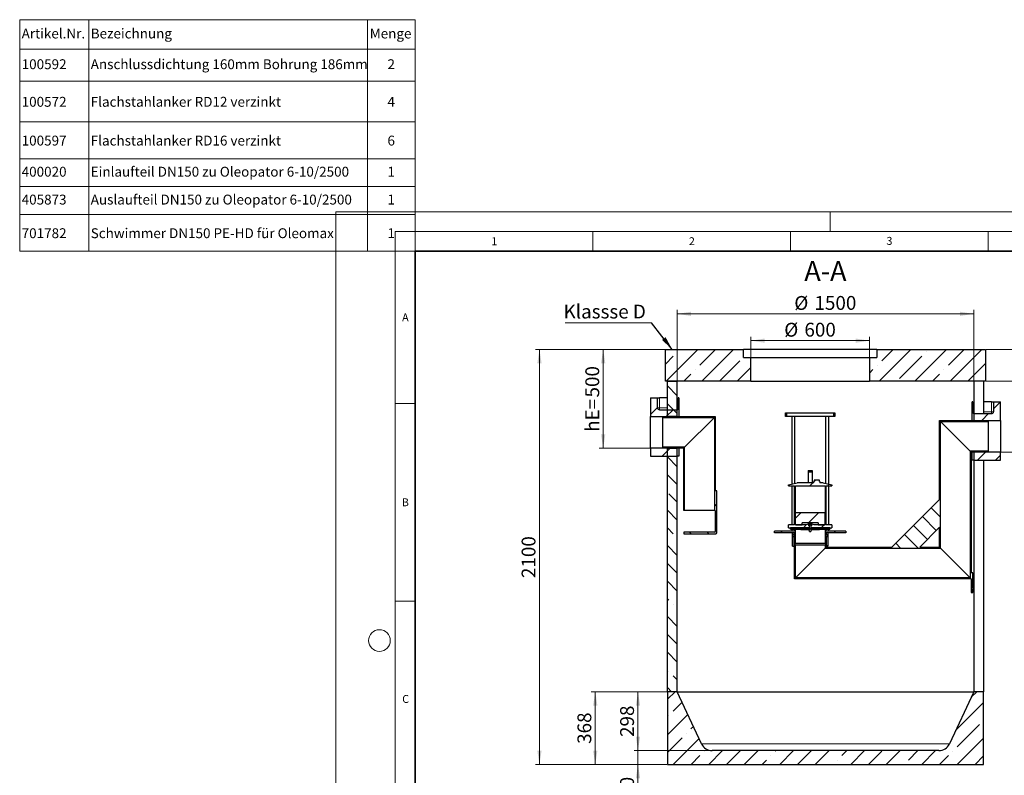
# Model space of a CAD drawing. Units: millimetres. Extents: x -80 to 420, y 0 to 346.
# Drawn here: x -80 to 169, y 154 to 346 of the extents above; entities that cross this region are included whole.
import ezdxf

# ---------------------------------------------------------------- set-up
doc = ezdxf.new("R2010")
doc.units = ezdxf.units.MM
doc.styles.add('SLDTEXTSTYLE0', font='TXT', dxfattribs={"width": 0.605})
doc.dimstyles.new('SLDDIMSTYLE3', dxfattribs={"dimtxt": 0.18, "dimasz": 3.5, "dimexe": 0, "dimexo": 0.0625, "dimgap": 0, "dimtad": 0, "dimtih": 1, "dimtoh": 1, "dimdec": 0, "dimrnd": 1e-09, "dimzin": 0, "dimdsep": 46, "dimtxsty": 'Standard', "dimsah": 1, "dimcen": 0.09, "dimadec": 0, "dimazin": 0, "dimtfac": 3.5, "dimtdec": 0, "dimtofl": 0, "dimtmove": 0, "dimatfit": 3, "dimfxl": 0, "dimfrac": 2, "dimtolj": 1, "dimtzin": 0, "dimarcsym": 0})
doc.dimstyles.new('SLDDIMSTYLE4', dxfattribs={"dimtxt": 3.5, "dimasz": 3.5, "dimexe": 0, "dimexo": 0.0625, "dimgap": 0.875, "dimtad": 1, "dimlfac": 20, "dimrnd": 1e-09, "dimzin": 12, "dimdsep": 46, "dimtxsty": 'SLDTEXTSTYLE0', "dimsah": 1, "dimcen": 0.09, "dimadec": 0, "dimazin": 3, "dimtfac": 1, "dimtdec": 3, "dimtofl": 0, "dimtmove": 0, "dimatfit": 3, "dimfxl": 0, "dimfrac": 2, "dimtolj": 1, "dimtzin": 12, "dimarcsym": 0})
doc.dimstyles.new('SLDDIMSTYLE5', dxfattribs={"dimtxt": 3.5, "dimasz": 3.5, "dimexe": 0, "dimexo": 0.0625, "dimgap": 0.875, "dimtad": 1, "dimlfac": 20, "dimrnd": 1e-09, "dimzin": 12, "dimdsep": 46, "dimtxsty": 'SLDTEXTSTYLE0', "dimsah": 1, "dimcen": 0.09, "dimadec": 0, "dimazin": 3, "dimtfac": 1, "dimtdec": 3, "dimtmove": 0, "dimatfit": 0, "dimfxl": 0, "dimfrac": 2, "dimtolj": 1, "dimtzin": 12, "dimarcsym": 0})
pattern_1 = [(45, (0, 0), (-13.4704, 13.4704), []), (45, (4.49, 0), (-13.4704, 13.4704), []), (45, (8.98, 0), (-13.4704, 13.4704), []), (45, (13.47, 0), (-13.4704, 13.4704), [])]
pattern_2 = [(135, (0, 0), (-13.4704, -13.4704), []), (135, (-2e-14, 4.49), (-13.4704, -13.4704), []), (135, (-3e-14, 8.98), (-13.4704, -13.4704), []), (135, (-5e-14, 13.47), (-13.4704, -13.4704), [])]

# ---------------------------------------------------------------- blocks, each defined once
blk = doc.blocks.new('SW_TABLEANNOTATION_0')
at = {"color": 0, "linetype": 'Continuous', "lineweight": 18}
for p, q in [((0, 0), (0, -7.44)), ((0, 0), (17.47, 0)), ((0, 0), (0, -58.61)), ((100, 0), (0, 0)), ((17.47, 0), (17.47, -7.44)), ((17.47, 0), (87.98, 0)), ((87.98, 0), (87.98, -7.44)), ((87.98, 0), (100, 0)), ((100, 0), (100, -7.44)), ((100, -58.61), (100, 0)), ((0, -7.44), (0, -15.54)), ((0, -7.44), (17.47, -7.44)), ((17.47, -7.44), (17.47, -15.54)), ((17.47, -7.44), (87.98, -7.44)), ((87.98, -7.44), (87.98, -15.54)), ((87.98, -7.44), (100, -7.44)), ((100, -7.44), (100, -15.54)), ((0, -15.54), (0, -25.83)), ((0, -15.54), (17.47, -15.54)), ((17.47, -15.54), (17.47, -25.83)), ((17.47, -15.54), (87.98, -15.54)), ((87.98, -15.54), (87.98, -25.83)), ((87.98, -15.54), (100, -15.54)), ((100, -15.54), (100, -25.83)), ((0, -25.83), (0, -35.17)), ((0, -25.83), (17.47, -25.83)), ((17.47, -25.83), (17.47, -35.17)), ((17.47, -25.83), (87.98, -25.83)), ((87.98, -25.83), (87.98, -35.17)), ((87.98, -25.83), (100, -25.83)), ((100, -25.83), (100, -35.17)), ((0, -35.17), (0, -42.21)), ((0, -35.17), (17.47, -35.17)), ((17.47, -35.17), (17.47, -42.21)), ((17.47, -35.17), (87.98, -35.17)), ((87.98, -35.17), (87.98, -42.21)), ((87.98, -35.17), (100, -35.17)), ((100, -35.17), (100, -42.21)), ((0, -42.21), (0, -49.26)), ((0, -42.21), (17.47, -42.21)), ((17.47, -42.21), (17.47, -49.26)), ((17.47, -42.21), (87.98, -42.21)), ((87.98, -42.21), (87.98, -49.26)), ((87.98, -42.21), (100, -42.21)), ((100, -42.21), (100, -49.26)), ((0, -49.26), (0, -58.61)), ((0, -49.26), (17.47, -49.26)), ((17.47, -49.26), (17.47, -58.61)), ((17.47, -49.26), (87.98, -49.26)), ((87.98, -49.26), (87.98, -58.61)), ((87.98, -49.26), (100, -49.26)), ((100, -49.26), (100, -58.61)), ((0, -58.61), (17.47, -58.61)), ((0, -58.61), (100, -58.61)), ((17.47, -58.61), (87.98, -58.61)), ((87.98, -58.61), (100, -58.61))]:
    blk.add_line(p, q, dxfattribs=at)
at = {"color": 0, "linetype": 'Continuous', "lineweight": 18, "char_height": 2.5, "attachment_point": 1, "style": 'SLDTEXTSTYLE0'}
for s, insert in [('Artikel.Nr.', (0.5, -2.25)), ('Bezeichnung', (17.97, -2.25)), ('Menge', (88.55, -2.25)), ('Anschlussdichtung 160mm Bohrung 186mm', (17.97, -10.02)), ('100592', (0.5, -10.02)), ('2', (93.03, -10.02)), ('100572', (0.5, -19.53)), ('Flachstahlanker RD12 verzinkt', (17.97, -19.53)), ('4', (93.03, -19.53)), ('100597', (0.5, -29.34)), ('Flachstahlanker RD16 verzinkt', (17.97, -29.34)), ('6', (93.03, -29.34)), ('400020', (0.5, -37.22)), ('Einlaufteil DN150 zu Oleopator 6-10/2500', (17.97, -37.22)), ('1', (93.03, -37.22)), ('405873', (0.5, -44.27)), ('Auslaufteil DN150 zu Oleopator 6-10/2500', (17.97, -44.27)), ('1', (93.03, -44.27)), ('701782', (0.5, -52.78)), ('Schwimmer DN150 PE-HD für Oleomax', (17.97, -52.78)), ('1', (93.03, -52.78))]:
    blk.add_mtext(s, dxfattribs=dict(at, insert=insert))
blk = doc.blocks.new('_D_9')
at = {"color": 7, "linetype": 'Continuous', "lineweight": 18}
for p, q in [((86.34, 254.27), (86.34, 272.17)), ((161.34, 254.27), (161.34, 272.17)), ((86.34, 271.17), (161.34, 271.17))]:
    blk.add_line(p, q, dxfattribs=at)
for points in [[(86.34, 271.17), (89.84, 270.63), (89.84, 271.71)], [(161.34, 271.17), (157.84, 271.71), (157.84, 270.63)]]:
    blk.add_solid(points, dxfattribs=at)
at = {"color": 7, "linetype": 'Continuous', "lineweight": 18, "char_height": 3.5, "attachment_point": 1, "style": 'SLDTEXTSTYLE0'}
for s, insert in [('%%c', (115.94, 275.68)), ('1500', (121.04, 275.69))]:
    blk.add_mtext(s, dxfattribs=dict(at, insert=insert))
blk = doc.blocks.new('_D_10')
at = {"color": 7, "linetype": 'Continuous', "lineweight": 18}
for p, q in [((104.96, 260.27), (104.96, 265.39)), ((104.96, 264.39), (134.96, 264.39)), ((134.96, 260.27), (134.96, 265.39))]:
    blk.add_line(p, q, dxfattribs=at)
for points in [[(104.96, 264.39), (108.46, 263.86), (108.46, 264.93)], [(134.96, 264.39), (131.46, 264.93), (131.46, 263.86)]]:
    blk.add_solid(points, dxfattribs=at)
at = {"color": 7, "linetype": 'Continuous', "lineweight": 18, "char_height": 3.5, "attachment_point": 1, "style": 'SLDTEXTSTYLE0'}
for s, insert in [('%%c', (113.4, 268.91)), ('600', (118.5, 268.92))]:
    blk.add_mtext(s, dxfattribs=dict(at, insert=insert))
blk = doc.blocks.new('_D_11')
at = {"color": 7, "linetype": 'Continuous', "lineweight": 18}
for p, q in [((83.24, 262.17), (66.6, 262.17)), ((67.6, 262.17), (67.6, 237.17)), ((79.49, 237.17), (66.6, 237.17))]:
    blk.add_line(p, q, dxfattribs=at)
for points in [[(67.6, 262.17), (67.06, 258.67), (68.14, 258.67)], [(67.6, 237.17), (68.14, 240.67), (67.06, 240.67)]]:
    blk.add_solid(points, dxfattribs=at)
at = {"color": 7, "linetype": 'Continuous', "lineweight": 18, "char_height": 3.5, "attachment_point": 1, "rotation": 90, "style": 'SLDTEXTSTYLE0'}
for s, insert in [('500', (63.09, 250.01)), ('hE=', (63.09, 241.31))]:
    blk.add_mtext(s, dxfattribs=dict(at, insert=insert))
blk = doc.blocks.new('_D_12')
at = {"color": 7, "linetype": 'Continuous', "lineweight": 18}
for p, q in [((188.09, 262.17), (188.09, 268.9)), ((164.44, 262.17), (189.09, 262.17)), ((188.09, 262.17), (188.09, 236.17)), ((168.19, 236.17), (189.09, 236.17)), ((188.09, 236.17), (188.09, 229.44))]:
    blk.add_line(p, q, dxfattribs=at)
for points in [[(188.09, 262.17), (188.63, 265.67), (187.55, 265.67)], [(188.09, 236.17), (187.55, 232.67), (188.63, 232.67)]]:
    blk.add_solid(points, dxfattribs=at)
at = {"color": 7, "linetype": 'Continuous', "lineweight": 18, "char_height": 3.5, "attachment_point": 1, "rotation": 90, "style": 'SLDTEXTSTYLE0'}
for s, insert in [('520', (183.58, 249.51)), ('hA=', (183.58, 240.81))]:
    blk.add_mtext(s, dxfattribs=dict(at, insert=insert))
blk = doc.blocks.new('_D_13')
at = {"color": 7, "linetype": 'Continuous', "lineweight": 18}
for p, q in [((176.09, 262.17), (176.09, 274.34)), ((164.44, 262.17), (177.09, 262.17)), ((176.09, 262.17), (176.09, 254.17)), ((164.44, 254.17), (177.09, 254.17))]:
    blk.add_line(p, q, dxfattribs=at)
for points in [[(176.09, 262.17), (175.55, 258.67), (176.63, 258.67)], [(176.09, 254.17), (176.63, 257.67), (175.55, 257.67)]]:
    blk.add_solid(points, dxfattribs=at)
at = {"color": 7, "linetype": 'Continuous', "lineweight": 18, "insert": (171.58, 266.31), "char_height": 3.5, "attachment_point": 1, "rotation": 90, "style": 'SLDTEXTSTYLE0'}
blk.add_mtext('160', dxfattribs=at)
blk = doc.blocks.new('_D_14')
at = {"color": 7, "linetype": 'Continuous', "lineweight": 18}
for p, q in [((83.24, 262.17), (50.48, 262.17)), ((51.48, 157.17), (51.48, 262.17)), ((83.74, 157.17), (50.48, 157.17))]:
    blk.add_line(p, q, dxfattribs=at)
for points in [[(51.48, 262.17), (50.94, 258.67), (52.02, 258.67)], [(51.48, 157.17), (52.02, 160.67), (50.94, 160.67)]]:
    blk.add_solid(points, dxfattribs=at)
at = {"color": 7, "linetype": 'Continuous', "lineweight": 18, "insert": (46.97, 204.32), "char_height": 3.5, "attachment_point": 1, "rotation": 90, "style": 'SLDTEXTSTYLE0'}
blk.add_mtext('2100', dxfattribs=at)
blk = doc.blocks.new('_D_15')
at = {"color": 7, "linetype": 'Continuous', "lineweight": 18}
for p, q in [((83.74, 175.57), (64.6, 175.57)), ((65.6, 175.57), (65.6, 157.17)), ((83.74, 157.17), (64.6, 157.17))]:
    blk.add_line(p, q, dxfattribs=at)
for points in [[(65.6, 175.57), (65.06, 172.07), (66.14, 172.07)], [(65.6, 157.17), (66.14, 160.67), (65.06, 160.67)]]:
    blk.add_solid(points, dxfattribs=at)
at = {"color": 7, "linetype": 'Continuous', "lineweight": 18, "insert": (61.09, 162.36), "char_height": 3.5, "attachment_point": 1, "rotation": 90, "style": 'SLDTEXTSTYLE0'}
blk.add_mtext('368', dxfattribs=at)
blk = doc.blocks.new('_D_16')
at = {"color": 7, "linetype": 'Continuous', "lineweight": 18}
for p, q in [((86.24, 175.57), (75.4, 175.57)), ((76.4, 160.67), (76.4, 175.57)), ((95.04, 160.67), (75.4, 160.67))]:
    blk.add_line(p, q, dxfattribs=at)
for points in [[(76.4, 175.57), (75.87, 172.07), (76.94, 172.07)], [(76.4, 160.67), (76.94, 164.17), (75.87, 164.17)]]:
    blk.add_solid(points, dxfattribs=at)
at = {"color": 7, "linetype": 'Continuous', "lineweight": 18, "insert": (71.89, 164.11), "char_height": 3.5, "attachment_point": 1, "rotation": 90, "style": 'SLDTEXTSTYLE0'}
blk.add_mtext('298', dxfattribs=at)
blk = doc.blocks.new('_D_17')
at = {"color": 7, "linetype": 'Continuous', "lineweight": 18}
for p, q in [((76.4, 160.67), (76.4, 167.4)), ((95.04, 160.67), (75.4, 160.67)), ((76.4, 160.67), (76.4, 157.17)), ((83.74, 157.17), (75.4, 157.17)), ((76.4, 157.17), (76.4, 148.72))]:
    blk.add_line(p, q, dxfattribs=at)
for points in [[(76.4, 160.67), (76.94, 164.17), (75.87, 164.17)], [(76.4, 157.17), (75.87, 153.67), (76.94, 153.67)]]:
    blk.add_solid(points, dxfattribs=at)
at = {"color": 7, "linetype": 'Continuous', "lineweight": 18, "insert": (71.89, 148.72), "char_height": 3.5, "attachment_point": 1, "rotation": 90, "style": 'SLDTEXTSTYLE0'}
blk.add_mtext('70', dxfattribs=at)
blk = doc.blocks.new('SW_NOTE_0_10')
at = {"color": 0, "linetype": 'Continuous', "lineweight": 18}
blk.add_line((-21.78, 0), (0, 0), dxfattribs=at)
at = {"color": 0, "linetype": 'Continuous', "lineweight": 18, "insert": (-22.22, 4.61), "char_height": 3.5, "attachment_point": 1, "style": 'SLDTEXTSTYLE0'}
blk.add_mtext('Klassse D', dxfattribs=at)

msp = doc.modelspace()

# ---------------------------------------------------------------- hatches: boundary and pattern name
at = {"linetype": 'Continuous', "lineweight": 18}
h = msp.add_hatch(dxfattribs=at)
h.set_pattern_fill('ANSI35', style=0)
h.paths.add_polyline_path([(83.33762, 262.16972), (83.33762, 254.16972), (104.96062, 254.16972), (104.96062, 260.16972), (103.06062, 260.16972), (103.06062, 262.16972)], flags=0)
h = msp.add_hatch(dxfattribs=at)
h.set_pattern_fill('ANSI35', style=0)
h.paths.add_polyline_path([(164.33762, 254.16972), (164.33762, 262.16972), (136.86062, 262.16972), (136.86062, 260.16972), (134.96062, 260.16972), (134.96062, 254.16972)], flags=0)
h = msp.add_hatch(dxfattribs=at)
h.set_pattern_fill('ANSI35', angle=90, style=0)
h.paths.add_polyline_path([(83.83761, 254.16972), (83.83761, 245.16971), (86.33761, 245.16971), (86.33761, 254.16972)], flags=0)
h = msp.add_hatch(dxfattribs=at)
h.set_pattern_fill('ANSI35', style=0)
edge = h.paths.add_edge_path(flags=0)
edge.add_line((81.33761, 249.91972), (79.58761, 249.91972))
edge.add_line((79.58761, 249.91972), (79.58761, 245.16972))
edge.add_line((79.58761, 245.16972), (86.33762, 245.16972))
edge.add_line((86.33762, 245.16972), (86.33762, 246.91972))
edge.add_line((86.33762, 246.91972), (81.83761, 246.91972))
edge.add_arc((81.83761, 247.41972), 0.5, 180, 270, ccw=False)
edge.add_line((81.33761, 247.41972), (81.33761, 249.91972))
h = msp.add_hatch(dxfattribs=at)
h.set_pattern_fill('ANSI35', style=0)
edge = h.paths.add_edge_path(flags=0)
edge.add_line((168.08762, 248.91972), (166.33762, 248.91972))
edge.add_line((166.33762, 248.91972), (166.33762, 246.41972))
edge.add_arc((165.83762, 246.41972), 0.5, 270, 360, ccw=False)
edge.add_line((165.83762, 245.91972), (161.33762, 245.91972))
edge.add_line((161.33762, 245.91972), (161.33762, 244.16972))
edge.add_line((161.33762, 244.16972), (168.08762, 244.16972))
edge.add_line((168.08762, 244.16972), (168.08762, 248.91972))
h = msp.add_hatch(dxfattribs=at)
h.set_pattern_fill('ANSI31', angle=90, style=0)
edge = h.paths.add_edge_path(flags=0)
edge.add_line((95.96442, 221.41972), (95.96442, 216.06972))
edge.add_arc((95.81442, 216.06972), 0.15, 270, 360, ccw=False)
edge.add_line((95.81442, 215.91972), (87.96442, 215.91972))
edge.add_line((87.96442, 215.91972), (87.96442, 215.51972))
edge.add_line((87.96442, 215.51972), (96.06442, 215.51972))
edge.add_arc((96.06442, 215.81972), 0.3, 270, 360)
edge.add_line((96.36442, 215.81972), (96.36442, 226.41972))
edge.add_line((96.36442, 226.41972), (95.96442, 226.41972))
edge.add_line((95.96442, 226.41972), (95.96442, 245.16972))
edge.add_line((95.96442, 245.16972), (82.96442, 245.16972))
edge.add_line((82.96442, 245.16972), (82.71442, 245.06972))
edge.add_line((82.71442, 245.06972), (82.71442, 244.92472))
edge.add_line((82.71442, 244.92472), (95.71942, 244.92472))
edge.add_line((95.71942, 244.92472), (95.71942, 221.41972))
edge.add_line((95.71942, 221.41972), (95.96442, 221.41972))
h = msp.add_hatch(dxfattribs=at)
h.set_pattern_fill('ANSI31', style=0)
h.paths.add_polyline_path([(113.71081, 245.16472), (114.02081, 245.16472), (114.02081, 246.16472), (113.71081, 246.16472)], flags=0)
h = msp.add_hatch(dxfattribs=at)
h.set_pattern_fill('ANSI31', angle=90, style=0)
edge = h.paths.add_edge_path(flags=0)
edge.add_line((123.99831, 214.71472), (123.99831, 212.46472))
edge.add_line((123.99831, 212.46472), (124.09831, 212.36472))
edge.add_line((124.09831, 212.36472), (123.96081, 212.36472))
edge.add_line((123.96081, 212.36472), (123.96081, 212.76472))
edge.add_line((123.96081, 212.76472), (123.71581, 212.76472))
edge.add_line((123.71581, 212.76472), (123.71581, 211.91972))
edge.add_line((123.71581, 211.91972), (152.95581, 211.91972))
edge.add_line((152.95581, 211.91972), (152.95581, 243.92472))
edge.add_line((152.95581, 243.92472), (164.96081, 243.92472))
edge.add_line((164.96081, 243.92472), (164.96081, 244.06972))
edge.add_line((164.96081, 244.06972), (164.71081, 244.16972))
edge.add_line((164.71081, 244.16972), (152.71081, 244.16972))
edge.add_line((152.71081, 244.16972), (152.71081, 224.23578))
edge.add_line((152.71081, 224.23578), (140.63974, 212.16472))
edge.add_line((140.63974, 212.16472), (124.01081, 212.16472))
edge.add_line((124.01081, 212.16472), (124.21081, 212.36472))
edge.add_line((124.21081, 212.36472), (124.46081, 212.36472))
edge.add_line((124.46081, 212.36472), (124.46081, 215.73972))
edge.add_line((124.46081, 215.73972), (124.43581, 215.76472))
edge.add_line((124.43581, 215.76472), (124.09831, 215.76472))
edge.add_line((124.09831, 215.76472), (123.99831, 215.66472))
edge.add_line((123.99831, 215.66472), (123.99831, 215.36472))
edge.add_line((123.99831, 215.36472), (124.22331, 215.36472))
edge.add_arc((124.22331, 215.26472), 0.1, 0, 90, ccw=False)
edge.add_line((124.32331, 215.26472), (124.32331, 214.81472))
edge.add_arc((124.22331, 214.81472), 0.1, 270, 360, ccw=False)
edge.add_line((124.22331, 214.71472), (123.99831, 214.71472))
h.paths.add_polyline_path([(152.71081, 212.16472), (147.71081, 212.16472), (152.71081, 217.16472)], flags=0)
h = msp.add_hatch(dxfattribs=at)
h.set_pattern_fill('ANSI31', style=0)
h.paths.add_polyline_path([(126.21081, 246.16472), (125.90081, 246.16472), (125.90081, 245.16472), (126.21081, 245.16472)], flags=0)
h = msp.add_hatch(dxfattribs=at)
h.set_pattern_fill('ANSI35', style=0)
h.paths.add_polyline_path([(86.33762, 237.16972), (79.58761, 237.16972), (79.58761, 235.16972), (86.33762, 235.16972)], flags=0)
h = msp.add_hatch(dxfattribs=at)
h.set_pattern_fill('ANSI31', angle=90, style=0)
h.paths.add_polyline_path([(88.20942, 237.41472), (82.71442, 237.41472), (82.71442, 237.26972), (82.96442, 237.16972), (87.96442, 237.16972), (87.96442, 221.41972), (88.20942, 221.41972)], flags=0)
h = msp.add_hatch(dxfattribs=at)
h.set_pattern_fill('ANSI35', angle=90, style=0)
h.paths.add_polyline_path([(83.83761, 237.16972), (83.83761, 175.56972), (86.33761, 175.56972), (86.33761, 237.16972)], flags=0)
h = msp.add_hatch(dxfattribs=at)
h.set_pattern_fill('ANSI31', angle=90, style=0)
edge = h.paths.add_edge_path(flags=0)
edge.add_line((115.96081, 212.36472), (115.82331, 212.36472))
edge.add_line((115.82331, 212.36472), (115.92331, 212.46472))
edge.add_line((115.92331, 212.46472), (115.92331, 214.71472))
edge.add_line((115.92331, 214.71472), (115.69831, 214.71472))
edge.add_arc((115.69831, 214.81472), 0.1, 180, 270, ccw=False)
edge.add_line((115.59831, 214.81472), (115.59831, 215.26472))
edge.add_arc((115.69831, 215.26472), 0.1, 90, 180, ccw=False)
edge.add_line((115.69831, 215.36472), (115.92331, 215.36472))
edge.add_line((115.92331, 215.36472), (115.92331, 215.66472))
edge.add_line((115.92331, 215.66472), (115.82331, 215.76472))
edge.add_line((115.82331, 215.76472), (115.48581, 215.76472))
edge.add_line((115.48581, 215.76472), (115.46081, 215.73972))
edge.add_line((115.46081, 215.73972), (115.46081, 212.36472))
edge.add_line((115.46081, 212.36472), (115.71081, 212.36472))
edge.add_line((115.71081, 212.36472), (115.96081, 212.11472))
edge.add_line((115.96081, 212.11472), (115.96081, 204.16472))
edge.add_line((115.96081, 204.16472), (160.71081, 204.16472))
edge.add_line((160.71081, 204.16472), (160.71081, 201.96472))
edge.add_line((160.71081, 201.96472), (161.11081, 201.96472))
edge.add_line((161.11081, 201.96472), (161.11081, 205.66472))
edge.add_line((161.11081, 205.66472), (160.71081, 205.66472))
edge.add_line((160.71081, 205.66472), (160.71081, 236.16972))
edge.add_line((160.71081, 236.16972), (164.71081, 236.16972))
edge.add_line((164.71081, 236.16972), (164.96081, 236.26972))
edge.add_line((164.96081, 236.26972), (164.96081, 236.41472))
edge.add_line((164.96081, 236.41472), (160.46581, 236.41472))
edge.add_line((160.46581, 236.41472), (160.46581, 204.40972))
edge.add_line((160.46581, 204.40972), (116.20581, 204.40972))
edge.add_line((116.20581, 204.40972), (116.20581, 212.76472))
edge.add_line((116.20581, 212.76472), (115.96081, 212.76472))
edge.add_line((115.96081, 212.76472), (115.96081, 212.36472))
h = msp.add_hatch(dxfattribs=at)
h.set_pattern_fill('ANSI35', style=0)
h.paths.add_polyline_path([(161.33762, 234.16972), (168.08762, 234.16972), (168.08762, 236.16972), (161.33762, 236.16972)], flags=0)
h = msp.add_hatch(dxfattribs=at)
h.set_pattern_fill('DIN 201 Stahl und Stahlguss', style=0, pattern_type=2)
h.set_pattern_definition(pattern_1)
h.paths.add_polyline_path([(119.46081, 231.53972), (119.46081, 231.18472), (120.46081, 231.18472), (120.46081, 231.53972)], flags=0)
h = msp.add_hatch(dxfattribs=at)
h.set_pattern_fill('DIN 201 Stahl und Stahlguss', style=0, pattern_type=2)
h.set_pattern_definition(pattern_1)
h.paths.add_polyline_path([(122.33256, 228.71472), (122.33256, 229.06472), (120.98906, 229.06472), (120.98906, 228.71472), (120.91081, 228.71472), (120.91081, 228.41472), (116.71081, 228.41472), (114.51081, 227.91472), (114.51081, 227.66472), (115.96081, 227.66472), (115.96081, 217.81472), (114.51081, 217.81472), (114.51081, 217.06472), (119.76081, 217.06472), (119.76081, 217.56472), (119.63581, 217.56472), (119.63581, 217.81472), (120.28581, 217.81472), (120.28581, 217.56472), (120.16081, 217.56472), (120.16081, 217.06472), (125.41081, 217.06472), (125.41081, 217.81472), (123.96081, 217.81472), (123.96081, 227.66472), (125.41081, 227.66472), (125.41081, 227.91472), (123.21081, 228.41472), (122.41081, 228.41472), (122.41081, 228.71472)], flags=0)
edge = h.paths.add_edge_path(flags=0)
edge.add_arc((120.19871, 212.97038), 5, 92.7271694, 104.3343619)
edge.add_line((118.96081, 217.81472), (116.20581, 217.81472))
edge.add_line((116.20581, 217.81472), (116.20581, 227.66472))
edge.add_line((116.20581, 227.66472), (123.71581, 227.66472))
edge.add_line((123.71581, 227.66472), (123.71581, 217.81472))
edge.add_line((123.71581, 217.81472), (120.96081, 217.81472))
edge.add_arc((119.72291, 212.97038), 5, 75.6656381, 87.2728306)
h = msp.add_hatch(dxfattribs=at)
h.set_pattern_fill('DIN 201 Stahl und Stahlguss', style=0, pattern_type=2)
h.set_pattern_definition(pattern_1)
h.paths.add_polyline_path([(117.96081, 218.31472), (121.96081, 218.31472), (121.96081, 217.81472), (123.67831, 217.81472), (123.67831, 220.93972), (116.24331, 220.93972), (116.24331, 217.81472), (117.96081, 217.81472)], flags=0)
h = msp.add_hatch(dxfattribs=at)
h.set_pattern_fill('DIN 201 Stahl und Stahlguss', angle=90, style=0, pattern_type=2)
h.set_pattern_definition(pattern_2)
h.paths.add_polyline_path([(119.76081, 216.66472), (119.76081, 217.06472), (114.96081, 217.06472), (114.96081, 216.66472)], flags=0)
h = msp.add_hatch(dxfattribs=at)
h.set_pattern_fill('DIN 201 Stahl und Stahlguss', angle=90, style=0, pattern_type=2)
h.set_pattern_definition(pattern_2)
h.paths.add_polyline_path([(120.24307, 216.31472), (120.24307, 216.56472), (120.16081, 216.56472), (120.16081, 217.56472), (120.24307, 217.56472), (120.24307, 217.81472), (119.67855, 217.81472), (119.67855, 217.56472), (119.76081, 217.56472), (119.76081, 216.56472), (119.67855, 216.56472), (119.67855, 216.31472), (119.76081, 216.31472), (119.76081, 216.06472), (120.16081, 216.06472), (120.16081, 216.31472)], flags=0)
h = msp.add_hatch(dxfattribs=at)
h.set_pattern_fill('DIN 201 Stahl und Stahlguss', angle=90, style=0, pattern_type=2)
h.set_pattern_definition(pattern_2)
h.paths.add_polyline_path([(124.96081, 216.66472), (124.96081, 217.06472), (120.16081, 217.06472), (120.16081, 216.66472)], flags=0)
h = msp.add_hatch(dxfattribs=at)
h.set_pattern_fill('ANSI31', style=0)
h.paths.add_polyline_path([(116.20581, 216.66472), (115.96081, 216.66472), (115.96081, 216.16472), (110.96081, 216.16472), (110.96081, 215.76472), (115.96081, 215.76472), (115.96081, 213.41472), (116.06081, 213.16472), (116.20581, 213.16472)], flags=0)
h = msp.add_hatch(dxfattribs=at)
h.set_pattern_fill('DIN 201 Stahl und Stahlguss', style=0, pattern_type=2)
h.set_pattern_definition(pattern_1)
h.paths.add_polyline_path([(119.76081, 216.56472), (119.76081, 216.66472), (117.58581, 216.66472), (117.58581, 216.56472)], flags=0)
h = msp.add_hatch(dxfattribs=at)
h.set_pattern_fill('DIN 201 Stahl und Stahlguss', style=0, pattern_type=2)
h.set_pattern_definition(pattern_1)
h.paths.add_polyline_path([(122.33581, 216.56472), (122.33581, 216.66472), (120.16081, 216.66472), (120.16081, 216.56472)], flags=0)
h = msp.add_hatch(dxfattribs=at)
h.set_pattern_fill('ANSI31', style=0)
h.paths.add_polyline_path([(123.96081, 216.66472), (123.71581, 216.66472), (123.71581, 213.16472), (123.86081, 213.16472), (123.96081, 213.41472), (123.96081, 215.76472), (128.96081, 215.76472), (128.96081, 216.16472), (123.96081, 216.16472)], flags=0)
h = msp.add_hatch(dxfattribs=at)
h.set_pattern_fill('ANSI31', angle=90, style=0)
h.paths.add_polyline_path([(160.71081, 200.66472), (161.11081, 200.66472), (161.11081, 201.36472), (160.71081, 201.36472)], flags=0)
h = msp.add_hatch(dxfattribs=at)
h.set_pattern_fill('ANSI35', style=0)
edge = h.paths.add_edge_path(flags=0)
edge.add_arc((152.53762, 163.5768), 2.90708, 270, 335, ccw=False)
edge.add_line((152.53762, 160.66972), (95.13762, 160.66972))
edge.add_arc((95.13762, 163.5768), 2.90708, 205, 270, ccw=False)
edge.add_line((92.50291, 162.34821), (86.33762, 175.56972))
edge.add_line((86.33762, 175.56972), (83.83762, 175.56972))
edge.add_line((83.83762, 175.56972), (83.83762, 157.16972))
edge.add_line((83.83762, 157.16972), (163.83762, 157.16972))
edge.add_line((163.83762, 157.16972), (163.83762, 175.56972))
edge.add_line((163.83762, 175.56972), (161.33762, 175.56972))
edge.add_line((161.33762, 175.56972), (155.17233, 162.34821))

# ---------------------------------------------------------------- linework, layer by layer
at = {"color": 7, "linetype": 'Continuous', "lineweight": 18}
for p, q in [((0, 0), (0, 297)), ((0, 297), (420, 297)), ((20, 292), (20, 297)), ((125, 292), (125, 297)), ((15, 292), (415, 292)), ((15, 292), (15, 5)), ((65, 292), (65, 287)), ((115, 292), (115, 287)), ((165, 292), (165, 287)), ((15, 248.5), (20, 248.5)), ((15, 198.5), (20, 198.5))]:
    msp.add_line(p, q, dxfattribs=at)
at = {"color": 7, "linetype": 'Continuous', "lineweight": 35}
for p, q in [((20, 287), (20, 10)), ((410, 287), (20, 287))]:
    msp.add_line(p, q, dxfattribs=at)
at = {"color": 7, "linetype": 'Continuous', "lineweight": 25}
for p, q in [((83.33762, 254.16972), (83.33762, 262.16972)), ((83.33762, 262.16972), (103.06062, 262.16972)), ((103.06062, 260.16972), (103.06062, 262.16972)), ((136.86062, 262.16972), (103.06062, 262.16972)), ((136.86062, 262.16972), (136.86062, 260.16972)), ((136.86062, 262.16972), (164.33762, 262.16972)), ((164.33762, 262.16972), (164.33762, 254.16972)), ((103.06062, 260.16972), (104.96062, 260.16972)), ((104.96062, 254.16972), (104.96062, 260.16972)), ((104.96062, 260.16972), (134.96062, 260.16972)), ((134.96062, 260.16972), (134.96062, 254.16972)), ((134.96062, 260.16972), (136.86062, 260.16972)), ((104.96062, 254.16972), (83.33762, 254.16972)), ((83.83761, 254.16972), (86.33761, 254.16972)), ((83.83761, 245.16971), (83.83761, 254.16972)), ((86.33761, 245.16971), (86.33761, 254.16972)), ((104.96062, 254.16972), (134.96062, 254.16972)), ((164.33762, 254.16972), (134.96062, 254.16972)), ((161.33762, 254.16972), (161.33762, 245.91972)), ((163.83762, 254.16972), (163.83762, 245.91972)), ((79.58761, 249.91972), (81.33761, 249.91972)), ((79.58761, 249.91972), (79.58761, 245.16972)), ((81.33761, 247.41972), (81.33761, 249.91972)), ((81.33761, 249.91972), (81.83761, 249.91972)), ((83.83761, 249.91972), (81.83761, 249.91972)), ((86.53836, 247.41972), (86.53836, 249.91972)), ((86.76435, 249.91972), (86.53836, 249.91972)), ((86.53836, 249.91972), (86.53836, 249.91972)), ((86.76435, 249.91972), (86.76435, 245.16972)), ((81.83761, 246.91972), (86.33762, 246.91972)), ((86.33762, 245.16972), (86.33762, 246.91972)), ((86.4898, 246.91972), (86.33762, 246.91972)), ((160.91089, 244.16972), (160.91089, 248.91972)), ((161.13687, 248.91972), (160.91089, 248.91972)), ((161.13687, 248.91972), (161.13687, 246.41972)), ((161.13687, 248.91972), (161.13687, 248.91972)), ((165.83762, 248.91972), (163.83762, 248.91972)), ((165.83762, 248.91972), (166.33762, 248.91972)), ((166.33762, 248.91972), (166.33762, 246.41972)), ((166.33762, 248.91972), (168.08762, 248.91972)), ((168.08762, 244.16972), (168.08762, 248.91972)), ((79.58761, 237.16972), (79.58761, 245.16972)), ((79.58761, 245.16972), (86.33762, 245.16972)), ((82.71442, 245.06972), (82.96442, 245.16972)), ((82.71442, 245.06972), (82.71442, 244.92472)), ((82.71442, 244.92472), (95.71942, 244.92472)), ((82.71442, 237.41472), (82.71442, 244.92472)), ((82.96442, 245.16972), (95.96442, 245.16972)), ((86.33761, 245.16971), (83.83761, 245.16971)), ((88.20942, 237.41472), (95.71942, 244.92472)), ((95.71942, 244.92472), (95.71942, 221.41972)), ((95.96442, 245.16972), (95.96442, 226.41972)), ((113.71081, 245.16472), (113.71081, 246.16472)), ((113.71081, 246.16472), (114.02081, 246.16472)), ((114.02081, 245.16472), (113.71081, 245.16472)), ((114.02081, 245.16472), (114.02081, 246.16472)), ((114.02081, 246.16472), (125.90081, 246.16472)), ((115.49992, 245.16472), (114.02081, 245.16472)), ((115.28281, 245.16472), (115.28281, 228.09017)), ((116.08281, 245.16472), (115.49992, 245.16472)), ((116.08281, 228.27199), (116.08281, 245.16472)), ((123.83881, 245.16472), (116.08281, 245.16472)), ((123.83881, 245.16472), (123.83881, 228.27199)), ((124.4217, 245.16472), (123.83881, 245.16472)), ((125.90081, 245.16472), (124.4217, 245.16472)), ((124.63881, 228.09017), (124.63881, 245.16472)), ((125.90081, 246.16472), (125.90081, 245.16472)), ((125.90081, 246.16472), (126.21081, 246.16472)), ((126.21081, 245.16472), (125.90081, 245.16472)), ((126.21081, 246.16472), (126.21081, 245.16472)), ((152.71081, 224.23578), (152.71081, 244.16972)), ((152.71081, 244.16972), (164.71081, 244.16972)), ((161.33762, 245.91972), (161.18543, 245.91972)), ((161.33762, 245.91972), (161.33762, 244.16972)), ((161.33762, 245.91972), (165.83762, 245.91972)), ((161.33762, 244.16972), (168.08762, 244.16972)), ((164.71081, 244.16972), (164.96081, 244.06972)), ((168.08762, 244.16972), (168.08762, 236.16972)), ((152.95581, 243.92472), (164.96081, 243.92472)), ((152.95581, 211.91972), (152.95581, 243.92472)), ((160.46581, 236.41472), (152.95581, 243.92472)), ((164.96081, 244.06972), (164.96081, 243.92472)), ((164.96081, 243.92472), (164.96081, 236.41472)), ((86.33762, 237.16972), (79.58761, 237.16972)), ((79.58761, 237.16972), (79.58761, 235.16972)), ((82.71442, 237.41472), (82.71442, 237.26972)), ((88.20942, 237.41472), (82.71442, 237.41472)), ((82.96442, 237.16972), (82.71442, 237.26972)), ((87.96442, 237.16972), (82.96442, 237.16972)), ((83.83761, 237.16972), (86.33761, 237.16972)), ((83.83761, 175.56972), (83.83761, 237.16972)), ((86.33761, 175.56972), (86.33761, 237.16972)), ((86.33762, 235.16972), (86.33762, 237.16972)), ((86.76435, 237.16972), (86.76435, 235.16972)), ((87.96442, 221.41972), (87.96442, 237.16972)), ((88.20942, 221.41972), (88.20942, 237.41472)), ((79.58761, 235.16972), (86.33762, 235.16972)), ((86.76435, 235.16972), (86.33762, 235.16972)), ((160.46581, 236.41472), (160.46581, 204.40972)), ((164.96081, 236.41472), (160.46581, 236.41472)), ((164.71081, 236.16972), (160.71081, 236.16972)), ((160.71081, 236.16972), (160.71081, 205.66472)), ((160.91089, 234.16972), (160.91089, 236.16972)), ((161.33762, 234.16972), (160.91089, 234.16972)), ((161.33762, 236.16972), (161.33762, 234.16972)), ((168.08762, 236.16972), (161.33762, 236.16972)), ((161.33762, 234.16972), (168.08762, 234.16972)), ((161.33762, 234.16972), (161.33762, 175.56972)), ((163.83762, 234.16972), (163.83762, 175.56972)), ((164.96081, 236.26972), (164.71081, 236.16972)), ((164.96081, 236.41472), (164.96081, 236.26972)), ((168.08762, 234.16972), (168.08762, 236.16972)), ((119.46081, 231.53972), (120.46081, 231.53972)), ((119.46081, 231.53972), (119.46081, 231.18472)), ((119.46081, 231.18472), (119.46081, 228.41472)), ((119.46081, 231.18472), (120.46081, 231.18472)), ((120.46081, 231.53972), (120.46081, 231.18472)), ((120.46081, 231.18472), (120.46081, 228.41472)), ((114.51081, 227.91472), (116.71081, 228.41472)), ((114.51081, 227.66472), (114.51081, 227.91472)), ((114.51081, 227.66472), (115.96081, 227.66472)), ((115.28281, 227.66472), (115.28281, 217.81472)), ((115.96081, 217.81472), (115.96081, 227.66472)), ((116.20581, 227.66472), (123.71581, 227.66472)), ((116.20581, 217.81472), (116.20581, 227.66472)), ((120.91081, 228.41472), (116.71081, 228.41472)), ((120.91081, 228.41472), (120.91081, 228.71472)), ((120.91081, 228.71472), (120.98906, 228.71472)), ((120.98906, 229.06472), (120.98906, 228.71472)), ((122.33256, 229.06472), (120.98906, 229.06472)), ((122.33256, 228.71472), (122.33256, 229.06472)), ((122.33256, 228.71472), (122.41081, 228.71472)), ((122.41081, 228.71472), (122.41081, 228.41472)), ((123.21081, 228.41472), (122.41081, 228.41472)), ((123.21081, 228.41472), (125.41081, 227.91472)), ((123.71581, 227.66472), (123.71581, 217.81472)), ((123.96081, 227.66472), (125.41081, 227.66472)), ((123.96081, 227.66472), (123.96081, 217.81472)), ((124.63881, 217.81472), (124.63881, 227.66472)), ((125.41081, 227.91472), (125.41081, 227.66472)), ((96.36442, 226.41972), (95.96442, 226.41972)), ((96.36442, 215.81972), (96.36442, 226.41972)), ((140.63974, 212.16472), (152.71081, 224.23578)), ((88.20942, 221.41972), (87.96442, 221.41972)), ((95.71942, 221.41972), (88.20942, 221.41972)), ((95.96442, 221.41972), (95.71942, 221.41972)), ((95.96442, 221.41972), (95.96442, 216.06972)), ((116.24331, 217.81472), (116.24331, 220.93972)), ((116.24331, 220.93972), (123.67831, 220.93972)), ((123.67831, 220.93972), (123.67831, 217.81472)), ((114.51081, 217.06472), (114.51081, 217.81472)), ((115.96081, 217.81472), (114.51081, 217.81472)), ((114.51081, 217.06472), (119.76081, 217.06472)), ((114.96081, 216.66472), (114.96081, 217.06472)), ((119.76081, 217.06472), (114.96081, 217.06472)), ((118.96081, 217.81472), (116.20581, 217.81472)), ((116.24331, 217.81472), (117.96081, 217.81472)), ((117.96081, 217.81472), (117.96081, 218.31472)), ((121.96081, 218.31472), (117.96081, 218.31472)), ((120.28581, 217.81472), (119.63581, 217.81472)), ((119.63581, 217.56472), (119.63581, 217.81472)), ((119.76081, 217.56472), (119.63581, 217.56472)), ((119.66304, 217.56472), (119.66304, 217.81472)), ((119.67855, 217.81472), (119.67855, 217.56472)), ((119.67855, 217.81472), (120.24307, 217.81472)), ((119.67855, 217.56472), (119.76081, 217.56472)), ((119.76081, 217.06472), (119.76081, 217.56472)), ((119.76081, 216.56472), (119.76081, 217.56472)), ((119.76081, 216.66472), (119.76081, 217.06472)), ((120.16081, 217.56472), (120.16081, 217.06472)), ((120.28581, 217.56472), (120.16081, 217.56472)), ((120.16081, 217.56472), (120.24307, 217.56472)), ((120.16081, 217.56472), (120.16081, 216.56472)), ((120.16081, 217.06472), (120.16081, 216.66472)), ((124.96081, 217.06472), (120.16081, 217.06472)), ((120.16081, 217.06472), (125.41081, 217.06472)), ((120.24307, 217.56472), (120.24307, 217.81472)), ((120.28581, 217.81472), (120.28581, 217.56472)), ((123.71581, 217.81472), (120.96081, 217.81472)), ((121.96081, 218.31472), (121.96081, 217.81472)), ((121.96081, 217.81472), (123.67831, 217.81472)), ((125.41081, 217.81472), (123.96081, 217.81472)), ((124.96081, 217.06472), (124.96081, 216.66472)), ((125.41081, 217.81472), (125.41081, 217.06472)), ((147.71081, 212.16472), (152.71081, 217.16472)), ((152.71081, 212.16472), (152.71081, 217.16472)), ((95.81442, 215.91972), (87.96442, 215.91972)), ((87.96442, 215.91972), (87.96442, 215.51972)), ((87.96442, 215.51972), (96.06442, 215.51972)), ((110.96081, 215.76472), (110.96081, 216.16472)), ((115.96081, 216.16472), (110.96081, 216.16472)), ((115.96081, 215.76472), (110.96081, 215.76472)), ((114.96081, 216.66472), (119.76081, 216.66472)), ((115.28281, 216.66472), (115.28281, 216.16472)), ((115.46081, 215.73972), (115.48581, 215.76472)), ((115.46081, 212.36472), (115.46081, 215.73972)), ((115.82331, 215.76472), (115.48581, 215.76472)), ((115.59831, 214.81472), (115.59831, 215.26472)), ((115.69831, 215.36472), (115.92331, 215.36472)), ((115.92331, 214.71472), (115.69831, 214.71472)), ((115.92331, 215.66472), (115.82331, 215.76472)), ((115.92331, 215.36472), (115.92331, 215.66472)), ((115.96081, 215.66472), (115.92331, 215.66472)), ((115.96081, 215.36472), (115.92331, 215.36472)), ((115.92331, 212.46472), (115.92331, 214.71472)), ((115.96081, 214.71472), (115.92331, 214.71472)), ((115.96081, 216.16472), (115.96081, 216.66472)), ((115.96081, 216.66472), (116.20581, 216.66472)), ((115.96081, 213.41472), (115.96081, 215.76472)), ((116.20581, 213.16472), (116.20581, 216.66472)), ((117.58581, 216.56472), (117.58581, 216.66472)), ((119.76081, 216.66472), (117.58581, 216.66472)), ((119.76081, 216.56472), (117.58581, 216.56472)), ((119.66304, 216.31472), (119.66304, 216.56472)), ((119.66304, 216.31472), (119.67855, 216.31472)), ((119.67855, 216.31472), (119.67855, 216.56472)), ((119.76081, 216.56472), (119.67855, 216.56472)), ((119.76081, 216.31472), (119.67855, 216.31472)), ((119.76081, 216.56472), (119.76081, 216.66472)), ((119.76081, 216.06472), (119.76081, 216.31472)), ((119.76081, 216.06472), (120.16081, 216.06472)), ((120.16081, 216.66472), (124.96081, 216.66472)), ((120.16081, 216.66472), (120.16081, 216.56472)), ((122.33581, 216.66472), (120.16081, 216.66472)), ((120.24307, 216.56472), (120.16081, 216.56472)), ((122.33581, 216.56472), (120.16081, 216.56472)), ((120.24307, 216.31472), (120.16081, 216.31472)), ((120.16081, 216.31472), (120.16081, 216.06472)), ((120.24307, 216.56472), (120.24307, 216.31472)), ((122.33581, 216.66472), (122.33581, 216.56472)), ((123.71581, 216.66472), (123.71581, 213.16472)), ((123.71581, 216.66472), (123.96081, 216.66472)), ((123.96081, 216.66472), (123.96081, 216.16472)), ((128.96081, 216.16472), (123.96081, 216.16472)), ((128.96081, 215.76472), (123.96081, 215.76472)), ((123.96081, 215.76472), (123.96081, 213.41472)), ((123.99831, 215.66472), (123.96081, 215.66472)), ((123.99831, 215.36472), (123.96081, 215.36472)), ((123.99831, 214.71472), (123.96081, 214.71472)), ((124.09831, 215.76472), (123.99831, 215.66472)), ((123.99831, 215.66472), (123.99831, 215.36472)), ((123.99831, 215.36472), (124.22331, 215.36472)), ((123.99831, 214.71472), (123.99831, 212.46472)), ((124.22331, 214.71472), (123.99831, 214.71472)), ((124.43581, 215.76472), (124.09831, 215.76472)), ((124.32331, 215.26472), (124.32331, 214.81472)), ((124.43581, 215.76472), (124.46081, 215.73972)), ((124.46081, 215.73972), (124.46081, 212.36472)), ((124.63881, 216.16472), (124.63881, 216.66472)), ((128.96081, 216.16472), (128.96081, 215.76472)), ((115.46081, 212.36472), (115.71081, 212.36472)), ((115.96081, 212.11472), (115.71081, 212.36472)), ((115.82331, 212.36472), (115.92331, 212.46472)), ((115.96081, 212.36472), (115.82331, 212.36472)), ((115.92331, 212.46472), (115.96081, 212.46472)), ((116.06081, 213.16472), (115.96081, 213.41472)), ((115.96081, 212.36472), (115.96081, 212.76472)), ((116.20581, 212.76472), (115.96081, 212.76472)), ((115.96081, 204.16472), (115.96081, 212.11472)), ((116.06081, 213.16472), (116.20581, 213.16472)), ((116.20581, 213.16472), (123.71581, 213.16472)), ((116.20581, 204.40972), (116.20581, 212.76472)), ((116.20581, 212.76472), (123.71581, 212.76472)), ((116.20581, 204.40972), (123.71581, 211.91972)), ((123.71581, 213.16472), (123.86081, 213.16472)), ((123.71581, 212.76472), (123.71581, 211.91972)), ((123.96081, 212.76472), (123.71581, 212.76472)), ((123.71581, 211.91972), (152.95581, 211.91972)), ((123.96081, 213.41472), (123.86081, 213.16472)), ((123.96081, 212.76472), (123.96081, 212.36472)), ((123.96081, 212.46472), (123.99831, 212.46472)), ((124.09831, 212.36472), (123.96081, 212.36472)), ((123.99831, 212.46472), (124.09831, 212.36472)), ((124.21081, 212.36472), (124.01081, 212.16472)), ((124.01081, 212.16472), (140.63974, 212.16472)), ((124.21081, 212.36472), (124.46081, 212.36472)), ((147.71081, 212.16472), (152.71081, 212.16472)), ((160.46581, 204.40972), (152.95581, 211.91972)), ((160.46581, 204.40972), (116.20581, 204.40972)), ((161.11081, 205.66472), (160.71081, 205.66472)), ((161.11081, 201.96472), (161.11081, 205.66472)), ((160.71081, 204.16472), (115.96081, 204.16472)), ((160.71081, 204.16472), (160.71081, 201.96472)), ((160.71081, 201.96472), (161.11081, 201.96472)), ((160.71081, 201.96472), (160.71081, 201.36472)), ((161.11081, 201.96472), (161.11081, 201.36472)), ((161.11081, 201.36472), (160.71081, 201.36472)), ((160.71081, 201.36472), (160.71081, 200.66472)), ((160.71081, 200.66472), (161.11081, 200.66472)), ((161.11081, 200.66472), (161.11081, 201.36472)), ((86.33761, 175.56972), (83.83761, 175.56972)), ((83.83762, 175.56972), (83.83762, 157.16972)), ((86.33762, 175.56972), (83.83762, 175.56972)), ((92.50291, 162.34821), (86.33762, 175.56972)), ((86.33762, 175.56972), (161.33762, 175.56972)), ((161.33762, 175.56972), (155.17233, 162.34821)), ((163.83762, 175.56972), (161.33762, 175.56972)), ((163.83762, 175.56972), (163.83762, 175.56972)), ((163.83762, 157.16972), (163.83762, 175.56972)), ((152.53762, 160.66972), (95.13762, 160.66972)), ((83.83762, 157.16972), (163.83762, 157.16972))]:
    msp.add_line(p, q, dxfattribs=at)
at = {"color": 8, "linetype": 'Continuous', "lineweight": 18}
for p, q in [((81.83761, 249.91972), (81.83761, 247.41972)), ((81.83761, 247.41972), (81.33761, 247.41972)), ((81.83761, 246.91972), (81.83761, 247.41972)), ((81.83761, 247.41972), (83.83761, 247.41972)), ((86.53836, 247.41972), (86.53836, 247.41972)), ((165.83762, 246.41972), (165.83762, 248.91972)), ((161.13687, 246.41972), (161.13687, 246.41972)), ((163.83762, 246.41972), (165.83762, 246.41972)), ((165.83762, 245.91972), (165.83762, 246.41972)), ((166.33762, 246.41972), (165.83762, 246.41972)), ((115.96081, 215.26472), (115.59831, 215.26472)), ((115.96081, 214.81472), (115.59831, 214.81472)), ((124.32331, 215.26472), (123.96081, 215.26472)), ((124.32331, 214.81472), (123.96081, 214.81472)), ((92.50291, 162.34821), (155.17233, 162.34821))]:
    msp.add_line(p, q, dxfattribs=at)
at = {"color": 7, "linetype": 'Continuous', "lineweight": 18}
msp.add_circle((11, 188.5), 2.75, dxfattribs=at)
at = {"color": 7, "linetype": 'Continuous', "lineweight": 25}
for centre, radius, start, end in [((81.83761, 247.41972), 0.5, 180, 270), ((165.83762, 246.41972), 0.5, 270, 0), ((120.19871, 212.97038), 5, 92.7271694, 104.3343619), ((119.72291, 212.97038), 5, 75.6656381, 87.2728306), ((95.81442, 216.06972), 0.15, 270, 0), ((96.06442, 215.81972), 0.3, 270, 0), ((115.69831, 215.26472), 0.1, 90, 180), ((115.69831, 214.81472), 0.1, 180, 270), ((124.22331, 215.26472), 0.1, 0, 90), ((124.22331, 214.81472), 0.1, 270, 0), ((95.13762, 163.5768), 2.90708, 205, 270), ((152.53762, 163.5768), 2.90708, 270, 335)]:
    msp.add_arc(centre, radius, start, end, dxfattribs=at)
for points, knots in [([(86.4898, 246.91972), (86.49498, 246.92528), (86.50533, 246.93642), (86.51998, 247.02323), (86.53138, 247.1509), (86.5375, 247.29139), (86.53812, 247.38363), (86.53836, 247.41972)], [0, 0, 0, 0, 0.21588588, 0.431780159, 0.647377324, 0.862044563, 1, 1, 1, 1]), ([(161.13687, 246.41972), (161.13744, 246.36372), (161.13859, 246.25173), (161.14738, 246.10239), (161.15994, 245.98926), (161.17345, 245.92852), (161.182, 245.92224), (161.18543, 245.91972)], [0, 0, 0, 0, 0.213372395, 0.426725431, 0.640629867, 0.855589031, 1, 1, 1, 1])]:
    msp.add_open_spline(points, degree=3, knots=knots, dxfattribs=at)

# ---------------------------------------------------------------- block references
at = {"color": 7, "linetype": 'Continuous', "lineweight": 18}
for name, p in [('SW_TABLEANNOTATION_0', (-80.00009, 345.60717)), ('SW_NOTE_0_10', (79.79114, 268.89532))]:
    msp.add_blockref(name, p, dxfattribs=at)

# ---------------------------------------------------------------- texts
at = {"color": 7, "linetype": 'Continuous', "lineweight": 18, "attachment_point": 2, "style": 'SLDTEXTSTYLE0'}
for s, insert, char_height in [('1', (40.05096, 290.55302), 2), ('2', (90.03322, 290.55667), 2), ('3', (140.01659, 290.63789), 2), ('A-A', (123.81505, 284.52186), 5), ('A', (17.56098, 271.2966), 2), ('B', (17.55169, 224.49264), 2), ('C', (17.62748, 174.72619), 2)]:
    msp.add_mtext(s, dxfattribs=dict(at, insert=insert, char_height=char_height))

# ---------------------------------------------------------------- dimensions: what is measured, and where the dimension line sits
at = {"color": 7, "linetype": 'Continuous', "lineweight": 18}
for base, p1, p2, picture, middle in [((161.33762, 271.16972), (86.33761, 254.16972), (161.33762, 254.16972), '_D_9', (123.83762, 271.16972)), ((134.96062, 264.39497), (104.96062, 260.16972), (134.96062, 260.16972), '_D_10', (119.96062, 264.39497))]:
    dim = msp.add_linear_dim(base=base, p1=p1, p2=p2, text='%%c<>', dimstyle='SLDDIMSTYLE4', dxfattribs=at)
    dim.commit()
    dim.dimension.update_dxf_attribs({"geometry": picture, "text_midpoint": middle, "dimtype": 160})
for base, p1, p2, dimstyle, picture, middle in [((176.09343, 254.16972), (164.33762, 262.16972), (164.33762, 254.16972), 'SLDDIMSTYLE4', '_D_13', (176.09343, 270.3248)), ((51.47748, 262.16972), (83.83762, 157.16972), (83.33762, 262.16972), 'SLDDIMSTYLE4', '_D_14', (51.47748, 209.66972)), ((65.60303, 157.16972), (83.83762, 175.56972), (83.83762, 157.16972), 'SLDDIMSTYLE4', '_D_15', (65.60303, 166.36972)), ((76.40491, 175.56972), (95.13762, 160.66972), (86.33762, 175.56972), 'SLDDIMSTYLE4', '_D_16', (76.40491, 168.11972)), ((76.40491, 157.16972), (95.13762, 160.66972), (83.83762, 157.16972), 'SLDDIMSTYLE5', '_D_17', (76.40491, 151.39064))]:
    dim = msp.add_linear_dim(base=base, p1=p1, p2=p2, angle=90, dimstyle=dimstyle, dxfattribs=at)
    dim.commit()
    dim.dimension.update_dxf_attribs({"geometry": picture, "text_midpoint": middle, "dimtype": 160})
for base, p1, p2, text, dimstyle, picture, middle in [((188.08762, 236.16972), (164.33762, 262.16972), (168.08762, 236.16972), 'hA=<>', 'SLDDIMSTYLE5', '_D_12', (188.08762, 249.16972)), ((67.59722, 237.16972), (83.33762, 262.16972), (79.58761, 237.16972), 'hE=<>', 'SLDDIMSTYLE4', '_D_11', (67.59722, 249.66972))]:
    dim = msp.add_linear_dim(base=base, p1=p1, p2=p2, angle=90, text=text, dimstyle=dimstyle, dxfattribs=at)
    dim.commit()
    dim.dimension.update_dxf_attribs({"geometry": picture, "text_midpoint": middle, "dimtype": 160})

# ---------------------------------------------------------------- leaders
msp.add_leader([(85.08884, 262.16972), (79.79114, 268.89532)], dimstyle='SLDDIMSTYLE3', dxfattribs=at)

doc.saveas('drawing.dxf')
